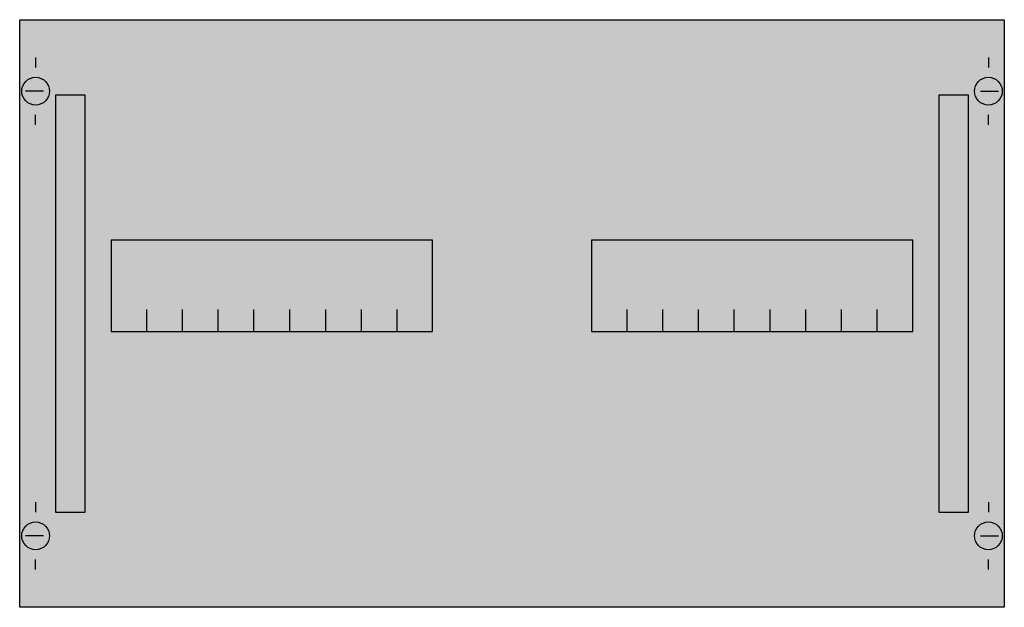
# Model space of a CAD drawing. Extents: x 0.2 to 49.8, y 0.2 to 29.8.
import ezdxf

# ---------------------------------------------------------------- set-up
doc = ezdxf.new("R2010")
doc.units = 0
doc.header["$MEASUREMENT"] = 0
doc.linetypes.add('L000000020000FFFFFF', pattern=[0])
doc.linetypes.add('L014100020032000000', pattern=[0.5, 0.3, -0.2])
doc.layers.get('0').update_dxf_attribs({"linetype": 'CONTINUOUS'})
for name, color, linetype in [('1', 7, 'CONTINUOUS'), ('29', 7, 'CONTINUOUS'), ('30', 7, 'CONTINUOUS'), ('31', 7, 'CONTINUOUS')]:
    doc.layers.add(name, color=color, linetype=linetype)

# ---------------------------------------------------------------- blocks, each defined once
blk = doc.blocks.new('MH251')
at = {"layer": '1', "color": 7, "linetype": 'CONTINUOUS'}
for p, q in [((1, 27.9), (1, 27.4)), ((49, 27.9), (49, 27.4)), ((1.4, 26.2), (0.5, 26.2)), ((48.6, 26.2), (49.5, 26.2)), ((1, 24.5), (1, 25)), ((49, 24.5), (49, 25)), ((1, 5.5), (1, 5)), ((49, 5.5), (49, 5)), ((1.4, 3.8), (0.5, 3.8)), ((48.6, 3.8), (49.5, 3.8)), ((1, 2.1), (1, 2.6)), ((49, 2.1), (49, 2.6))]:
    blk.add_line(p, q, dxfattribs=at)
for points in [[(49.8, 29.8), (49.8, 0.2), (0.2, 0.2), (0.2, 29.8)], [(21, 14.1), (21, 18.7), (4.8, 18.7), (4.8, 14.1)], [(45.2, 14.1), (45.2, 18.7), (29, 18.7), (29, 14.1)]]:
    blk.add_lwpolyline(points, close=True, dxfattribs=at)
for points in [[(6.6, 14.1), (6.6, 15.2)], [(8.4, 14.1), (8.4, 15.2)], [(10.2, 14.1), (10.2, 15.2)], [(12, 14.1), (12, 15.2)], [(13.8, 14.1), (13.8, 15.2)], [(15.6, 15.2), (15.6, 14.1)], [(17.4, 15.2), (17.4, 14.1)], [(19.2, 15.2), (19.2, 14.1)], [(30.8, 14.1), (30.8, 15.2)], [(32.6, 14.1), (32.6, 15.2)], [(34.4, 14.1), (34.4, 15.2)], [(36.2, 14.1), (36.2, 15.2)], [(38, 14.1), (38, 15.2)], [(39.8, 14.1), (39.8, 15.2)], [(41.6, 14.1), (41.6, 15.2)], [(43.4, 14.1), (43.4, 15.2)]]:
    blk.add_lwpolyline(points, dxfattribs=at)
for centre in [(1, 26.2), (49, 26.2), (1, 3.8), (49, 3.8)]:
    blk.add_circle(centre, 0.7, dxfattribs=at)
at = {"layer": '1', "color": 255, "linetype": 'CONTINUOUS'}
blk.add_solid([(49.8, 29.8), (49.8, 0.2), (0.2, 29.8), (0.2, 0.2)], dxfattribs=at)
at = {"layer": '29', "color": 7, "linetype": 'CONTINUOUS'}
for points in [[(49.8, 29.8), (49.8, 0.2), (0.2, 0.2), (0.2, 29.8)], [(21, 14.1), (21, 18.7), (4.8, 18.7), (4.8, 14.1)], [(45.2, 14.1), (45.2, 18.7), (29, 18.7), (29, 14.1)]]:
    blk.add_lwpolyline(points, close=True, dxfattribs=at)
at = {"layer": '29', "color": 255, "linetype": 'CONTINUOUS'}
blk.add_solid([(49.8, 29.8), (49.8, 0.2), (0.2, 29.8), (0.2, 0.2)], dxfattribs=at)
at = {"layer": '30', "color": 7, "linetype": 'CONTINUOUS'}
for points in [[(3.5, 5), (3.5, 26), (2, 26), (2, 5)], [(48, 5), (48, 26), (46.5, 26), (46.5, 5)]]:
    blk.add_lwpolyline(points, close=True, dxfattribs=at)
at = {"layer": '30', "color": 255, "linetype": 'CONTINUOUS'}
for points in [[(3.5, 5), (3.5, 26), (2, 5), (2, 26)], [(48, 5), (48, 26), (46.5, 5), (46.5, 26)]]:
    blk.add_solid(points, dxfattribs=at)
at = {"layer": '31', "color": 7, "linetype": 'CONTINUOUS'}
for p, q in [((3.5, 26), (2, 26)), ((48, 26), (46.5, 26)), ((2, 5), (3.5, 5)), ((46.5, 5), (48, 5))]:
    blk.add_line(p, q, dxfattribs=at)
at = {"layer": '31', "color": 7, "linetype": 'L014100020032000000'}
for p, q in [((2, 26), (2, 5)), ((3.5, 5), (3.5, 26)), ((46.5, 26), (46.5, 5)), ((48, 5), (48, 26))]:
    blk.add_line(p, q, dxfattribs=at)
at = {"layer": '31', "color": 255, "linetype": 'L000000020000FFFFFF'}
for points in [[(3.5, 5), (3.5, 26), (2, 26), (2, 5)], [(48, 5), (48, 26), (46.5, 26), (46.5, 5)]]:
    blk.add_lwpolyline(points, close=True, dxfattribs=at)
for points in [[(3.5, 5), (3.5, 26), (2, 5), (2, 26)], [(48, 5), (48, 26), (46.5, 5), (46.5, 26)]]:
    blk.add_solid(points, dxfattribs=at)

msp = doc.modelspace()

# ---------------------------------------------------------------- block references
msp.add_blockref('MH251', (0, 0))

doc.saveas('drawing.dxf')
